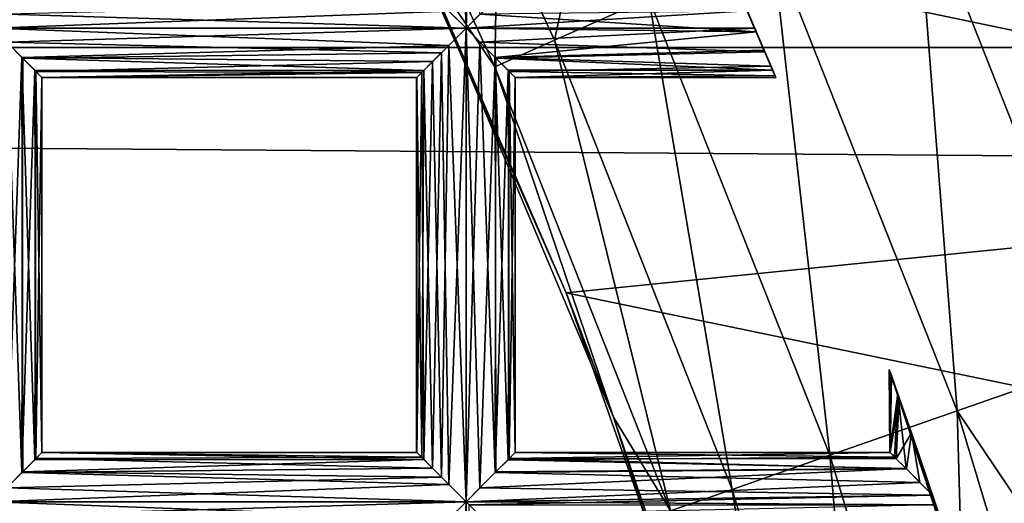
# Model space of a CAD drawing. Extents: x -6096 to 635, y -2202 to 2244.
# Drawn here: x -5388 to -5343, y 84 to 106 of the extents above; entities that cross this region are included whole.
import ezdxf

# ---------------------------------------------------------------- set-up
doc = ezdxf.new("R2010")
doc.units = 0
doc.header["$MEASUREMENT"] = 0

msp = doc.modelspace()

# ---------------------------------------------------------------- linework, layer by layer
for points in [[(-2525.139893, 104.807999, 6817.459961), (-5997.370117, 104.807999, 6817.459961), (-5997.370117, 129.908997, 6826.240234)], [(-2525.139893, 129.908997, 6826.240234), (-2525.139893, 104.807999, 6817.459961), (-5997.370117, 129.908997, 6826.240234)], [(-2525.139893, 104.807999, 7497.060059), (-5997.370117, 129.908997, 7488.279785), (-5997.370117, 104.807999, 7497.060059)], [(-2525.139893, 104.807999, 7497.060059), (-2525.139893, 129.908997, 7488.279785), (-5997.370117, 129.908997, 7488.279785)], [(-5367.52002, 126.892998, 6653.939941), (-5367.52002, 105.674004, 6653.939941), (-5368.299805, 106.445, 6654.080078)], [(-5367.52002, 126.892998, 6658.419922), (-5368.299805, 126.123001, 6658.290039), (-5367.52002, 105.674004, 6658.419922)], [(-5367.52002, 126.892998, 6658.419922), (-5367.52002, 105.674004, 6658.419922), (-5366.899902, 106.301003, 6658.339844)], [(-5367.52002, 126.892998, 6653.939941), (-5366.899902, 126.266998, 6654.029785), (-5367.52002, 105.674004, 6653.939941)], [(-5388.120117, 126.266998, 6654.029785), (-5387.439941, 106.977997, 6654.359863), (-5388.740234, 105.674004, 6653.939941)], [(-5368.299805, 126.123001, 6658.290039), (-5368.620117, 106.769997, 6658.140137), (-5367.52002, 105.674004, 6658.419922)], [(-5366.899902, 126.266998, 6654.029785), (-5366.220215, 106.977997, 6654.359863), (-5367.52002, 105.674004, 6653.939941)], [(-5311.450195, 98.996498, 6815.720215), (-5319.410156, 119.704002, 6822.419922), (-5370.790039, 111.382004, 6819.560059)], [(-5347.359863, 112.351997, 6631.919922), (-5340.290039, 115.498001, 6630.890137), (-5331.540039, 93.384201, 6630.890137)], [(-5361.919922, 112.666, 6639.549805), (-5363.560059, 105.137001, 6645.620117), (-5366.109863, 110.68, 6645.620117)], [(-5361.919922, 112.666, 6639.549805), (-5359.330078, 107.024002, 6639.549805), (-5363.560059, 105.137001, 6645.620117)], [(-5347.359863, 112.351997, 6631.919922), (-5345.5, 88.5224, 6634.879883), (-5353.799805, 109.484001, 6634.879883)], [(-5347.359863, 112.351997, 6631.919922), (-5331.540039, 93.384201, 6630.890137), (-5338.839844, 90.841003, 6631.919922)], [(-5347.359863, 112.351997, 6631.919922), (-5338.839844, 90.841003, 6631.919922), (-5345.5, 88.5224, 6634.879883)], [(-5363.040039, 93.809196, 6814.259766), (-5311.450195, 98.996498, 6815.720215), (-5370.790039, 111.382004, 6819.560059)], [(-5370.790039, 111.382004, 6819.560059), (-5369.640137, 109.005997, 6660.27002), (-5363.040039, 93.809196, 6814.259766)], [(-5366.109863, 110.68, 6645.620117), (-5366.22998, 103.950996, 6652.689941), (-5368.75, 109.431, 6652.689941)], [(-5366.109863, 110.68, 6645.620117), (-5363.560059, 105.137001, 6645.620117), (-5366.22998, 103.950996, 6652.689941)], [(-5368.75, 109.431, 6652.689941), (-5366.22998, 103.950996, 6652.689941), (-5369.640137, 109.005997, 6660.27002)], [(-5353.799805, 109.484001, 6634.879883), (-5351.209961, 86.532799, 6639.549805), (-5359.330078, 107.024002, 6639.549805)], [(-5353.799805, 109.484001, 6634.879883), (-5345.5, 88.5224, 6634.879883), (-5351.209961, 86.532799, 6639.549805)], [(-5369.640137, 109.005997, 6660.27002), (-5360.910156, 88.245003, 6660.27002), (-5363.040039, 93.809196, 6814.259766)], [(-5366.22998, 103.950996, 6652.689941), (-5360.910156, 88.245003, 6660.27002), (-5369.640137, 109.005997, 6660.27002)], [(-5355.549805, 107.915001, 6656.180176), (-5355.52002, 107.864998, 6656.649902), (-5353.660156, 103.536003, 6656.850098)], [(-5353.629883, 103.449997, 6655.919922), (-5355.549805, 107.915001, 6656.180176), (-5353.660156, 103.536003, 6656.850098)], [(-5355.450195, 107.703003, 6655.22998), (-5355.549805, 107.915001, 6656.180176), (-5353.629883, 103.449997, 6655.919922)], [(-5353.660156, 103.536003, 6656.850098), (-5355.52002, 107.864998, 6656.649902), (-5355.459961, 107.717003, 6657.100098)], [(-5353.850098, 103.983002, 6657.649902), (-5355.459961, 107.717003, 6657.100098), (-5355.22998, 107.184998, 6657.839844)], [(-5353.660156, 103.536003, 6656.850098), (-5355.459961, 107.717003, 6657.100098), (-5353.850098, 103.983002, 6657.649902)], [(-5353.77002, 103.799004, 6654.959961), (-5355.200195, 107.135002, 6654.490234), (-5355.450195, 107.703003, 6655.22998)], [(-5353.77002, 103.799004, 6654.959961), (-5355.450195, 107.703003, 6655.22998), (-5353.629883, 103.449997, 6655.919922)], [(-5388.740234, 105.674004, 6653.939941), (-5387.439941, 106.977997, 6654.359863), (-5368.299805, 106.445, 6654.080078)], [(-5367.52002, 105.674004, 6653.939941), (-5366.220215, 106.977997, 6654.359863), (-5354.910156, 106.462997, 6654.089844)], [(-5359.330078, 107.024002, 6639.549805), (-5355.589844, 85.006897, 6645.620117), (-5363.560059, 105.137001, 6645.620117)], [(-5359.330078, 107.024002, 6639.549805), (-5351.209961, 86.532799, 6639.549805), (-5355.589844, 85.006897, 6645.620117)], [(-5354.149902, 104.692001, 6658.200195), (-5355.22998, 107.184998, 6657.839844), (-5354.899902, 106.445999, 6658.290039)], [(-5353.850098, 103.983002, 6657.649902), (-5355.22998, 107.184998, 6657.839844), (-5354.149902, 104.692001, 6658.200195)], [(-5354.120117, 104.612999, 6654.209961), (-5354.910156, 106.462997, 6654.089844), (-5355.200195, 107.135002, 6654.490234)], [(-5354.120117, 104.612999, 6654.209961), (-5355.200195, 107.135002, 6654.490234), (-5353.77002, 103.799004, 6654.959961)], [(-5388.740234, 105.674004, 6653.939941), (-5368.299805, 106.445, 6654.080078), (-5367.52002, 105.674004, 6653.939941)], [(-5388.120117, 106.301003, 6658.339844), (-5367.52002, 105.674004, 6658.419922), (-5368.620117, 106.769997, 6658.140137)], [(-5367.52002, 105.674004, 6653.939941), (-5354.910156, 106.462997, 6654.089844), (-5354.569824, 105.674004, 6653.939941)], [(-5366.899902, 106.301003, 6658.339844), (-5354.509766, 105.521004, 6658.419922), (-5354.899902, 106.445999, 6658.290039)], [(-5354.569824, 105.674004, 6653.939941), (-5354.910156, 106.462997, 6654.089844), (-5354.120117, 104.612999, 6654.209961)], [(-5354.149902, 104.692001, 6658.200195), (-5354.899902, 106.445999, 6658.290039), (-5354.509766, 105.521004, 6658.419922)], [(-5388.120117, 106.301003, 6658.339844), (-5388.740234, 105.674004, 6658.419922), (-5367.52002, 105.674004, 6658.419922)], [(-5366.899902, 106.301003, 6658.339844), (-5367.52002, 105.674004, 6658.419922), (-5354.509766, 105.521004, 6658.419922)], [(-5388.120117, 105.047997, 6654.029785), (-5388.740234, 105.674004, 6653.939941), (-5367.52002, 105.674004, 6653.939941)], [(-5388.740234, 105.674004, 6658.419922), (-5368.299805, 104.903, 6658.290039), (-5367.52002, 105.674004, 6658.419922)], [(-5388.740234, 105.674004, 6658.419922), (-5387.439941, 104.370003, 6658.009766), (-5368.299805, 104.903, 6658.290039)], [(-5387.439941, 104.370003, 6658.009766), (-5388.740234, 105.674004, 6658.419922), (-5388.120117, 85.081596, 6658.339844)], [(-5388.120117, 105.047997, 6654.029785), (-5367.52002, 105.674004, 6653.939941), (-5368.620117, 104.579002, 6654.22998)], [(-5368.620117, 104.579002, 6654.22998), (-5367.52002, 105.674004, 6653.939941), (-5368.299805, 85.226097, 6654.080078)], [(-5367.52002, 105.674004, 6653.939941), (-5367.52002, 84.455299, 6653.939941), (-5368.299805, 85.226097, 6654.080078)], [(-5367.52002, 105.674004, 6658.419922), (-5368.299805, 104.903, 6658.290039), (-5367.52002, 84.455299, 6658.419922)], [(-5366.899902, 105.047997, 6654.029785), (-5367.52002, 105.674004, 6653.939941), (-5354.569824, 105.674004, 6653.939941)], [(-5367.52002, 105.674004, 6658.419922), (-5366.220215, 104.370003, 6658.009766), (-5354.509766, 105.521004, 6658.419922)], [(-5367.52002, 105.674004, 6658.419922), (-5367.52002, 84.455299, 6658.419922), (-5366.899902, 85.081596, 6658.339844)], [(-5366.220215, 104.370003, 6658.009766), (-5367.52002, 105.674004, 6658.419922), (-5366.899902, 85.081596, 6658.339844)], [(-5367.52002, 105.674004, 6653.939941), (-5366.899902, 105.047997, 6654.029785), (-5367.52002, 84.455299, 6653.939941)], [(-5366.899902, 105.047997, 6654.029785), (-5354.569824, 105.674004, 6653.939941), (-5354.120117, 104.612999, 6654.209961)], [(-5363.560059, 105.137001, 6645.620117), (-5358.350098, 84.047997, 6652.689941), (-5366.22998, 103.950996, 6652.689941)], [(-5366.220215, 104.370003, 6658.009766), (-5354.149902, 104.692001, 6658.200195), (-5354.509766, 105.521004, 6658.419922)], [(-5363.560059, 105.137001, 6645.620117), (-5355.589844, 85.006897, 6645.620117), (-5358.350098, 84.047997, 6652.689941)], [(-2525.139893, 104.807999, 6817.459961), (-2525.139893, 79.121902, 6810.580078), (-5997.370117, 79.121902, 6810.580078)], [(-2525.139893, 104.807999, 6817.459961), (-5997.370117, 79.121902, 6810.580078), (-5997.370117, 104.807999, 6817.459961)], [(-2525.139893, 79.121902, 7503.950195), (-5997.370117, 104.807999, 7497.060059), (-5997.370117, 79.121902, 7503.950195)], [(-2525.139893, 79.121902, 7503.950195), (-2525.139893, 104.807999, 7497.060059), (-5997.370117, 104.807999, 7497.060059)], [(-5388.120117, 105.047997, 6654.029785), (-5387.439941, 85.759201, 6654.359863), (-5388.740234, 84.455299, 6653.939941)], [(-5387.399902, 104.332001, 6654.390137), (-5388.120117, 105.047997, 6654.029785), (-5368.620117, 104.579002, 6654.22998)], [(-5388.120117, 105.047997, 6654.029785), (-5387.399902, 104.332001, 6654.390137), (-5387.439941, 85.759201, 6654.359863)], [(-5387.439941, 104.370003, 6658.009766), (-5369.02002, 104.178001, 6657.850098), (-5368.299805, 104.903, 6658.290039)], [(-5368.299805, 104.903, 6658.290039), (-5369.02002, 104.178001, 6657.850098), (-5368.620117, 85.550903, 6658.140137)], [(-5368.299805, 104.903, 6658.290039), (-5368.620117, 85.550903, 6658.140137), (-5367.52002, 84.455299, 6658.419922)], [(-5366.899902, 105.047997, 6654.029785), (-5366.220215, 85.759201, 6654.359863), (-5367.52002, 84.455299, 6653.939941)], [(-5366.180176, 104.332001, 6654.390137), (-5366.899902, 105.047997, 6654.029785), (-5354.120117, 104.612999, 6654.209961)], [(-5366.899902, 105.047997, 6654.029785), (-5366.180176, 104.332001, 6654.390137), (-5366.220215, 85.759201, 6654.359863)], [(-5366.220215, 104.370003, 6658.009766), (-5353.850098, 103.983002, 6657.649902), (-5354.149902, 104.692001, 6658.200195)], [(-5387.439941, 104.370003, 6658.009766), (-5388.120117, 85.081596, 6658.339844), (-5387.399902, 85.797501, 6657.97998)], [(-5387.439941, 104.370003, 6658.009766), (-5386.810059, 103.740997, 6657.319824), (-5369.02002, 104.178001, 6657.850098)], [(-5387.439941, 104.370003, 6658.009766), (-5387.399902, 85.797501, 6657.97998), (-5386.859863, 86.335403, 6657.399902)], [(-5386.810059, 103.740997, 6657.319824), (-5387.439941, 104.370003, 6658.009766), (-5386.859863, 86.335403, 6657.399902)], [(-5387.399902, 104.332001, 6654.390137), (-5386.859863, 103.793999, 6654.970215), (-5387.439941, 85.759201, 6654.359863)], [(-5387.399902, 104.332001, 6654.390137), (-5368.620117, 104.579002, 6654.22998), (-5369.419922, 103.782997, 6654.97998)], [(-5386.859863, 103.793999, 6654.970215), (-5387.399902, 104.332001, 6654.390137), (-5369.419922, 103.782997, 6654.97998)], [(-5369.419922, 103.782997, 6654.97998), (-5368.620117, 104.579002, 6654.22998), (-5369.02002, 85.952103, 6654.52002)], [(-5368.620117, 104.579002, 6654.22998), (-5368.299805, 85.226097, 6654.080078), (-5369.02002, 85.952103, 6654.52002)], [(-5366.220215, 104.370003, 6658.009766), (-5366.899902, 85.081596, 6658.339844), (-5366.180176, 85.797501, 6657.97998)], [(-5366.220215, 104.370003, 6658.009766), (-5365.589844, 103.740997, 6657.319824), (-5353.850098, 103.983002, 6657.649902)], [(-5366.220215, 104.370003, 6658.009766), (-5366.180176, 85.797501, 6657.97998), (-5365.640137, 86.335403, 6657.399902)], [(-5365.589844, 103.740997, 6657.319824), (-5366.220215, 104.370003, 6658.009766), (-5365.640137, 86.335403, 6657.399902)], [(-5366.180176, 104.332001, 6654.390137), (-5365.640137, 103.793999, 6654.970215), (-5366.220215, 85.759201, 6654.359863)], [(-5366.180176, 104.332001, 6654.390137), (-5354.120117, 104.612999, 6654.209961), (-5353.77002, 103.799004, 6654.959961)], [(-5365.640137, 103.793999, 6654.970215), (-5366.180176, 104.332001, 6654.390137), (-5353.77002, 103.799004, 6654.959961)], [(-5386.859863, 103.793999, 6654.970215), (-5386.810059, 86.389, 6655.049805), (-5387.439941, 85.759201, 6654.359863)], [(-5386.540039, 103.471001, 6655.779785), (-5386.859863, 103.793999, 6654.970215), (-5369.419922, 103.782997, 6654.97998)], [(-5386.859863, 103.793999, 6654.970215), (-5386.540039, 103.471001, 6655.779785), (-5386.810059, 86.389, 6655.049805)], [(-5386.810059, 103.740997, 6657.319824), (-5369.509766, 103.685997, 6657.220215), (-5369.02002, 104.178001, 6657.850098)], [(-5386.540039, 103.471001, 6655.779785), (-5369.419922, 103.782997, 6654.97998), (-5369.72998, 103.471001, 6655.779785)], [(-5369.72998, 103.471001, 6655.779785), (-5369.419922, 103.782997, 6654.97998), (-5369.509766, 86.443199, 6655.149902)], [(-5369.02002, 104.178001, 6657.850098), (-5369.509766, 103.685997, 6657.220215), (-5369.419922, 86.346901, 6657.379883)], [(-5369.419922, 103.782997, 6654.97998), (-5369.02002, 85.952103, 6654.52002), (-5369.509766, 86.443199, 6655.149902)], [(-5369.02002, 104.178001, 6657.850098), (-5369.419922, 86.346901, 6657.379883), (-5368.620117, 85.550903, 6658.140137)], [(-5366.22998, 103.950996, 6652.689941), (-5358.350098, 84.047997, 6652.689941), (-5360.910156, 88.245003, 6660.27002)], [(-5365.640137, 103.793999, 6654.970215), (-5365.589844, 86.389, 6655.049805), (-5366.220215, 85.759201, 6654.359863)], [(-5365.319824, 103.471001, 6655.779785), (-5365.640137, 103.793999, 6654.970215), (-5353.77002, 103.799004, 6654.959961)], [(-5365.640137, 103.793999, 6654.970215), (-5365.319824, 103.471001, 6655.779785), (-5365.589844, 86.389, 6655.049805)], [(-5365.589844, 103.740997, 6657.319824), (-5353.660156, 103.536003, 6656.850098), (-5353.850098, 103.983002, 6657.649902)], [(-5365.319824, 103.471001, 6655.779785), (-5353.77002, 103.799004, 6654.959961), (-5353.629883, 103.449997, 6655.919922)], [(-5386.810059, 103.740997, 6657.319824), (-5386.859863, 86.335403, 6657.399902), (-5386.540039, 86.659103, 6656.589844)], [(-5386.810059, 103.740997, 6657.319824), (-5386.540039, 103.469002, 6656.580078), (-5369.509766, 103.685997, 6657.220215)], [(-5386.540039, 103.469002, 6656.580078), (-5386.810059, 103.740997, 6657.319824), (-5386.540039, 86.659103, 6656.589844)], [(-5386.540039, 103.471001, 6655.779785), (-5386.540039, 86.6605, 6655.790039), (-5386.810059, 86.389, 6655.049805)], [(-5386.540039, 103.469002, 6656.580078), (-5369.740234, 103.455002, 6656.490234), (-5369.509766, 103.685997, 6657.220215)], [(-5386.540039, 103.471001, 6655.779785), (-5369.72998, 103.471001, 6655.779785), (-5369.740234, 103.455002, 6656.490234)], [(-5386.540039, 103.469002, 6656.580078), (-5386.540039, 103.471001, 6655.779785), (-5369.740234, 103.455002, 6656.490234)], [(-5386.540039, 103.471001, 6655.779785), (-5386.540039, 103.469002, 6656.580078), (-5386.540039, 86.6605, 6655.790039)], [(-5386.540039, 103.469002, 6656.580078), (-5386.540039, 86.659103, 6656.589844), (-5386.540039, 86.6605, 6655.790039)], [(-5369.509766, 103.685997, 6657.220215), (-5369.740234, 103.455002, 6656.490234), (-5369.72998, 86.658997, 6656.589844)], [(-5369.72998, 103.471001, 6655.779785), (-5369.509766, 86.443199, 6655.149902), (-5369.740234, 86.674301, 6655.879883)], [(-5369.740234, 103.455002, 6656.490234), (-5369.72998, 103.471001, 6655.779785), (-5369.740234, 86.674301, 6655.879883)], [(-5369.740234, 103.455002, 6656.490234), (-5369.740234, 86.674301, 6655.879883), (-5369.72998, 86.658997, 6656.589844)], [(-5369.509766, 103.685997, 6657.220215), (-5369.72998, 86.658997, 6656.589844), (-5369.419922, 86.346901, 6657.379883)], [(-5365.589844, 103.740997, 6657.319824), (-5365.640137, 86.335403, 6657.399902), (-5365.319824, 86.659103, 6656.589844)], [(-5365.589844, 103.740997, 6657.319824), (-5365.319824, 103.469002, 6656.580078), (-5353.660156, 103.536003, 6656.850098)], [(-5365.319824, 103.469002, 6656.580078), (-5365.589844, 103.740997, 6657.319824), (-5365.319824, 86.659103, 6656.589844)], [(-5365.319824, 103.471001, 6655.779785), (-5365.319824, 86.6605, 6655.790039), (-5365.589844, 86.389, 6655.049805)], [(-5365.319824, 103.469002, 6656.580078), (-5353.629883, 103.449997, 6655.919922), (-5353.660156, 103.536003, 6656.850098)], [(-5365.319824, 103.469002, 6656.580078), (-5365.319824, 103.471001, 6655.779785), (-5353.629883, 103.449997, 6655.919922)], [(-5365.319824, 103.471001, 6655.779785), (-5365.319824, 103.469002, 6656.580078), (-5365.319824, 86.6605, 6655.790039)], [(-5365.319824, 103.469002, 6656.580078), (-5365.319824, 86.659103, 6656.589844), (-5365.319824, 86.6605, 6655.790039)], [(-5306.180176, 82.0569, 6811.259766), (-5311.450195, 98.996498, 6815.720215), (-5363.040039, 93.809196, 6814.259766)], [(-5356.740234, 75.988899, 6809.879883), (-5306.180176, 82.0569, 6811.259766), (-5363.040039, 93.809196, 6814.259766)], [(-5363.040039, 93.809196, 6814.259766), (-5360.910156, 88.245003, 6660.27002), (-5356.740234, 75.988899, 6809.879883)], [(-5338.839844, 90.841003, 6631.919922), (-5332.149902, 68.692596, 6631.919922), (-5345.5, 88.5224, 6634.879883)], [(-5348.549805, 90.3731, 6656.180176), (-5348.5, 86.653801, 6655.75), (-5348.52002, 86.668602, 6656.529785)], [(-5348.549805, 90.3731, 6656.180176), (-5348.52002, 90.305603, 6655.859863), (-5348.5, 86.653801, 6655.75)], [(-5348.52002, 90.305603, 6656.509766), (-5348.549805, 90.3731, 6656.180176), (-5348.52002, 86.668602, 6656.529785)], [(-5344.069824, 76.777496, 6656.370117), (-5348.549805, 90.3731, 6656.180176), (-5348.52002, 90.305603, 6656.509766)], [(-5344.069824, 76.750504, 6656.149902), (-5348.549805, 90.3731, 6656.180176), (-5344.069824, 76.777496, 6656.370117)], [(-5344.080078, 76.805, 6655.919922), (-5348.52002, 90.305603, 6655.859863), (-5348.549805, 90.3731, 6656.180176)], [(-5344.080078, 76.805, 6655.919922), (-5348.549805, 90.3731, 6656.180176), (-5344.069824, 76.750504, 6656.149902)], [(-5348.52002, 90.305603, 6655.859863), (-5348.450195, 90.102997, 6655.540039), (-5348.5, 86.653801, 6655.75)], [(-5348.450195, 90.102997, 6656.830078), (-5348.52002, 90.305603, 6656.509766), (-5348.52002, 86.668602, 6656.529785)], [(-5344.100098, 76.8862, 6656.600098), (-5348.52002, 90.305603, 6656.509766), (-5348.450195, 90.102997, 6656.830078)], [(-5344.069824, 76.777496, 6656.370117), (-5348.52002, 90.305603, 6656.509766), (-5344.100098, 76.8862, 6656.600098)], [(-5344.149902, 77.039497, 6655.569824), (-5348.450195, 90.102997, 6655.540039), (-5348.52002, 90.305603, 6655.859863)], [(-5344.149902, 77.039497, 6655.569824), (-5348.52002, 90.305603, 6655.859863), (-5344.080078, 76.805, 6655.919922)], [(-5348.160156, 89.292503, 6657.439941), (-5348.450195, 90.102997, 6656.830078), (-5348.52002, 86.668602, 6656.529785)], [(-5348.450195, 90.102997, 6655.540039), (-5348.100098, 89.114502, 6654.839844), (-5348.5, 86.653801, 6655.75)], [(-5344.25, 77.359703, 6657.069824), (-5348.450195, 90.102997, 6656.830078), (-5348.160156, 89.292503, 6657.439941)], [(-5344.100098, 76.8862, 6656.600098), (-5348.450195, 90.102997, 6656.830078), (-5344.25, 77.359703, 6657.069824)], [(-5344.149902, 77.039497, 6655.569824), (-5348.100098, 89.114502, 6654.839844), (-5348.450195, 90.102997, 6655.540039)], [(-5348.160156, 89.292503, 6657.439941), (-5348.52002, 86.668602, 6656.529785), (-5348.310059, 86.455902, 6657.189941)], [(-5348.160156, 89.292503, 6657.439941), (-5348.310059, 86.455902, 6657.189941), (-5347.790039, 85.938698, 6657.859863)], [(-5346.600098, 84.747299, 6658.410156), (-5348.160156, 89.292503, 6657.439941), (-5347.790039, 85.938698, 6657.859863)], [(-5345.200195, 80.4505, 6658.129883), (-5348.160156, 89.292503, 6657.439941), (-5346.600098, 84.747299, 6658.410156)], [(-5344.490234, 78.144699, 6657.490234), (-5348.160156, 89.292503, 6657.439941), (-5345.200195, 80.4505, 6658.129883)], [(-5344.25, 77.359703, 6657.069824), (-5348.160156, 89.292503, 6657.439941), (-5344.490234, 78.144699, 6657.490234)], [(-5348.5, 86.653801, 6655.75), (-5348.100098, 89.114502, 6654.839844), (-5348.22998, 86.376701, 6655.029785)], [(-5348.100098, 89.114502, 6654.839844), (-5347.549805, 87.5382, 6654.319824), (-5348.22998, 86.376701, 6655.029785)], [(-5344.680176, 78.769798, 6654.640137), (-5347.549805, 87.5382, 6654.319824), (-5348.100098, 89.114502, 6654.839844)], [(-5344.680176, 78.769798, 6654.640137), (-5348.100098, 89.114502, 6654.839844), (-5344.149902, 77.039497, 6655.569824)], [(-5345.5, 88.5224, 6634.879883), (-5344.839844, 65.434799, 6639.549805), (-5351.209961, 86.532799, 6639.549805)], [(-5345.5, 88.5224, 6634.879883), (-5332.149902, 68.692596, 6631.919922), (-5338.97998, 66.939301, 6634.879883)], [(-5345.5, 88.5224, 6634.879883), (-5338.97998, 66.939301, 6634.879883), (-5344.839844, 65.434799, 6639.549805)], [(-5360.910156, 88.245003, 6660.27002), (-5354.049805, 66.793701, 6660.27002), (-5356.740234, 75.988899, 6809.879883)], [(-5358.350098, 84.047997, 6652.689941), (-5354.049805, 66.793701, 6660.27002), (-5360.910156, 88.245003, 6660.27002)], [(-5348.22998, 86.376701, 6655.029785), (-5347.549805, 87.5382, 6654.319824), (-5347.77002, 85.922501, 6654.490234)], [(-5347.549805, 87.5382, 6654.319824), (-5347.169922, 85.316299, 6654.120117), (-5347.77002, 85.922501, 6654.490234)], [(-5347.549805, 87.5382, 6654.319824), (-5346.600098, 84.747299, 6653.959961), (-5347.169922, 85.316299, 6654.120117)], [(-5346.450195, 84.309097, 6653.950195), (-5346.600098, 84.747299, 6653.959961), (-5347.549805, 87.5382, 6654.319824)], [(-5344.680176, 78.769798, 6654.640137), (-5346.450195, 84.309097, 6653.950195), (-5347.549805, 87.5382, 6654.319824)], [(-5386.540039, 86.659103, 6656.589844), (-5386.859863, 86.335403, 6657.399902), (-5369.419922, 86.346901, 6657.379883)], [(-5386.810059, 86.389, 6655.049805), (-5386.540039, 86.6605, 6655.790039), (-5369.509766, 86.443199, 6655.149902)], [(-5386.540039, 86.659103, 6656.589844), (-5369.72998, 86.658997, 6656.589844), (-5369.740234, 86.674301, 6655.879883)], [(-5386.540039, 86.6605, 6655.790039), (-5369.740234, 86.674301, 6655.879883), (-5369.509766, 86.443199, 6655.149902)], [(-5386.540039, 86.6605, 6655.790039), (-5386.540039, 86.659103, 6656.589844), (-5369.740234, 86.674301, 6655.879883)], [(-5386.540039, 86.659103, 6656.589844), (-5369.419922, 86.346901, 6657.379883), (-5369.72998, 86.658997, 6656.589844)], [(-5365.319824, 86.659103, 6656.589844), (-5365.640137, 86.335403, 6657.399902), (-5348.310059, 86.455902, 6657.189941)], [(-5365.589844, 86.389, 6655.049805), (-5365.319824, 86.6605, 6655.790039), (-5348.5, 86.653801, 6655.75)], [(-5365.589844, 86.389, 6655.049805), (-5348.5, 86.653801, 6655.75), (-5348.22998, 86.376701, 6655.029785)], [(-5365.319824, 86.659103, 6656.589844), (-5348.310059, 86.455902, 6657.189941), (-5348.52002, 86.668602, 6656.529785)], [(-5365.319824, 86.6605, 6655.790039), (-5348.52002, 86.668602, 6656.529785), (-5348.5, 86.653801, 6655.75)], [(-5365.319824, 86.6605, 6655.790039), (-5365.319824, 86.659103, 6656.589844), (-5348.52002, 86.668602, 6656.529785)], [(-5387.439941, 85.759201, 6654.359863), (-5386.810059, 86.389, 6655.049805), (-5369.02002, 85.952103, 6654.52002)], [(-5387.399902, 85.797501, 6657.97998), (-5368.620117, 85.550903, 6658.140137), (-5369.419922, 86.346901, 6657.379883)], [(-5386.859863, 86.335403, 6657.399902), (-5387.399902, 85.797501, 6657.97998), (-5369.419922, 86.346901, 6657.379883)], [(-5386.810059, 86.389, 6655.049805), (-5369.509766, 86.443199, 6655.149902), (-5369.02002, 85.952103, 6654.52002)], [(-5366.220215, 85.759201, 6654.359863), (-5365.589844, 86.389, 6655.049805), (-5347.77002, 85.922501, 6654.490234)], [(-5365.640137, 86.335403, 6657.399902), (-5366.180176, 85.797501, 6657.97998), (-5347.790039, 85.938698, 6657.859863)], [(-5365.640137, 86.335403, 6657.399902), (-5347.790039, 85.938698, 6657.859863), (-5348.310059, 86.455902, 6657.189941)], [(-5365.589844, 86.389, 6655.049805), (-5348.22998, 86.376701, 6655.029785), (-5347.77002, 85.922501, 6654.490234)], [(-5351.209961, 86.532799, 6639.549805), (-5349.339844, 64.280899, 6645.620117), (-5355.589844, 85.006897, 6645.620117)], [(-5351.209961, 86.532799, 6639.549805), (-5344.839844, 65.434799, 6639.549805), (-5349.339844, 64.280899, 6645.620117)], [(-5388.740234, 84.455299, 6653.939941), (-5387.439941, 85.759201, 6654.359863), (-5368.299805, 85.226097, 6654.080078)], [(-5387.399902, 85.797501, 6657.97998), (-5388.120117, 85.081596, 6658.339844), (-5368.620117, 85.550903, 6658.140137)], [(-5387.439941, 85.759201, 6654.359863), (-5369.02002, 85.952103, 6654.52002), (-5368.299805, 85.226097, 6654.080078)], [(-5367.52002, 84.455299, 6653.939941), (-5366.220215, 85.759201, 6654.359863), (-5347.169922, 85.316299, 6654.120117)], [(-5366.899902, 85.081596, 6658.339844), (-5346.600098, 84.747299, 6658.410156), (-5347.790039, 85.938698, 6657.859863)], [(-5366.180176, 85.797501, 6657.97998), (-5366.899902, 85.081596, 6658.339844), (-5347.790039, 85.938698, 6657.859863)], [(-5366.220215, 85.759201, 6654.359863), (-5347.77002, 85.922501, 6654.490234), (-5347.169922, 85.316299, 6654.120117)], [(-5388.740234, 84.455299, 6653.939941), (-5368.299805, 85.226097, 6654.080078), (-5367.52002, 84.455299, 6653.939941)], [(-5388.120117, 85.081596, 6658.339844), (-5367.52002, 84.455299, 6658.419922), (-5368.620117, 85.550903, 6658.140137)], [(-5367.52002, 84.455299, 6653.939941), (-5347.169922, 85.316299, 6654.120117), (-5346.600098, 84.747299, 6653.959961)], [(-5388.120117, 85.081596, 6658.339844), (-5388.740234, 84.455299, 6658.419922), (-5367.52002, 84.455299, 6658.419922)], [(-5366.899902, 85.081596, 6658.339844), (-5367.52002, 84.455299, 6658.419922), (-5346.600098, 84.747299, 6658.410156)], [(-5355.589844, 85.006897, 6645.620117), (-5352.160156, 63.555801, 6652.689941), (-5358.350098, 84.047997, 6652.689941)], [(-5355.589844, 85.006897, 6645.620117), (-5349.339844, 64.280899, 6645.620117), (-5352.160156, 63.555801, 6652.689941)], [(-5388.120117, 83.828903, 6654.029785), (-5388.740234, 84.455299, 6653.939941), (-5367.52002, 84.455299, 6653.939941)], [(-5388.740234, 84.455299, 6658.419922), (-5368.299805, 83.684402, 6658.290039), (-5367.52002, 84.455299, 6658.419922)], [(-5388.740234, 84.455299, 6658.419922), (-5387.439941, 83.151398, 6658.009766), (-5368.299805, 83.684402, 6658.290039)], [(-5387.439941, 83.151398, 6658.009766), (-5388.740234, 84.455299, 6658.419922), (-5388.120117, 63.862598, 6658.339844)], [(-5388.120117, 83.828903, 6654.029785), (-5367.52002, 84.455299, 6653.939941), (-5368.620117, 83.359703, 6654.22998)], [(-5368.620117, 83.359703, 6654.22998), (-5367.52002, 84.455299, 6653.939941), (-5368.299805, 64.007103, 6654.080078)], [(-5367.52002, 84.455299, 6653.939941), (-5367.52002, 63.236198, 6653.939941), (-5368.299805, 64.007103, 6654.080078)], [(-5367.52002, 84.455299, 6658.419922), (-5368.299805, 83.684402, 6658.290039), (-5367.52002, 63.236198, 6658.419922)], [(-5367.52002, 84.455299, 6658.419922), (-5367.379883, 84.309097, 6658.419922), (-5346.600098, 84.747299, 6658.410156)], [(-5367.52002, 84.455299, 6653.939941), (-5346.600098, 84.747299, 6653.959961), (-5346.450195, 84.309097, 6653.950195)], [(-5366.919922, 83.850601, 6654.029785), (-5367.52002, 84.455299, 6653.939941), (-5346.450195, 84.309097, 6653.950195)], [(-5367.379883, 84.309097, 6658.419922), (-5367.52002, 84.455299, 6658.419922), (-5367.52002, 63.236198, 6658.419922)], [(-5367.52002, 84.455299, 6653.939941), (-5366.919922, 83.850601, 6654.029785), (-5367.52002, 63.236198, 6653.939941)], [(-5367.379883, 84.309097, 6658.419922), (-5346.450195, 84.309097, 6658.419922), (-5346.600098, 84.747299, 6658.410156)], [(-5345.200195, 80.4505, 6658.129883), (-5346.600098, 84.747299, 6658.410156), (-5346.450195, 84.309097, 6658.419922)]]:
    msp.add_3dface(points)

doc.saveas('drawing.dxf')
